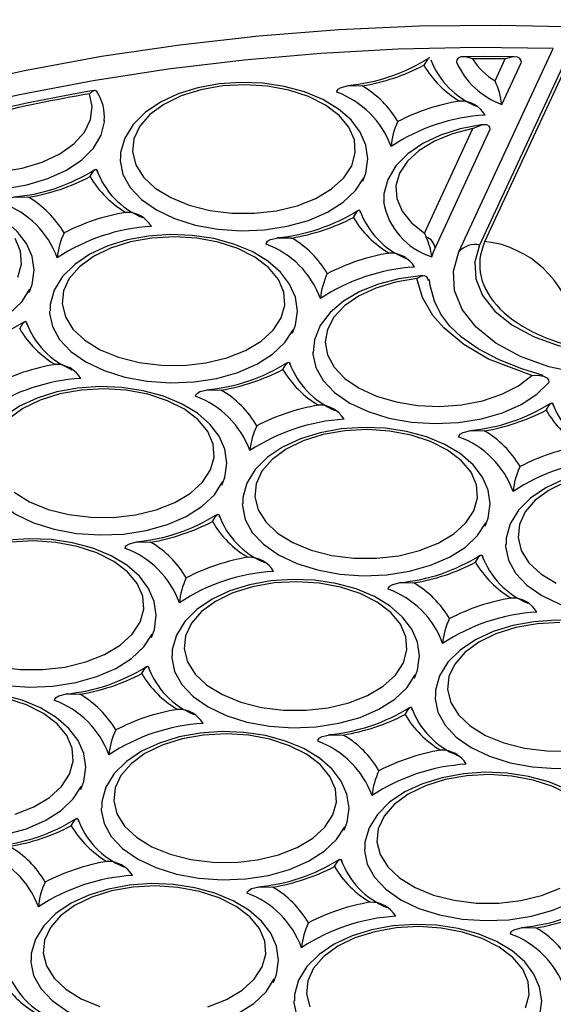
# Model space of a CAD drawing. Units: millimetres. Extents: x -109 to 9981, y -1187 to 1848.
# Drawn here: x 3742 to 3785, y 1615 to 1694 of the extents above; entities that cross this region are included whole.
import ezdxf

# ---------------------------------------------------------------- set-up
doc = ezdxf.new("R2010")
doc.units = ezdxf.units.MM

msp = doc.modelspace()

# ---------------------------------------------------------------- linework, layer by layer
at = {"color": 7, "linetype": 'Continuous', "lineweight": 25}
for p, q in [((3779.1222, 1676.1504), (3796.4106, 1713.3978)), ((3786.8628, 1693.464), (3778.6914, 1675.8591)), ((3777.0184, 1675.3013), (3784.6384, 1691.7184)), ((3779.9346, 1689.092), (3780.7593, 1690.869)), ((3780.4717, 1687.2023), (3782.0562, 1690.6161)), ((3774.2405, 1676.8245), (3778.1516, 1685.2508)), ((3775.0865, 1675.6001), (3779.5463, 1685.2087))]:
    msp.add_line(p, q, dxfattribs=at)
at = {"color": 7, "linetype": 'Continuous', "lineweight": 25, "flags": 128}
for points in [[(3676.1458, 1655.4834), (3679.0478, 1658.853), (3682.2796, 1662.121), (3685.8303, 1665.2768), (3689.6884, 1668.3099), (3693.8412, 1671.2105), (3698.275, 1673.969), (3702.9752, 1676.5763), (3707.9265, 1679.0238), (3713.1126, 1681.3036), (3718.5164, 1683.4081), (3724.1202, 1685.3304), (3729.9056, 1687.0643), (3735.8535, 1688.6039), (3741.9444, 1689.9443), (3748.1584, 1691.0811), (3754.475, 1692.0104), (3760.8734, 1692.7294), (3767.3327, 1693.2355), (3773.8316, 1693.5272), (3780.3488, 1693.6034), (3786.8628, 1693.464)], [(3784.6384, 1691.7184), (3778.373, 1691.7866), (3772.1108, 1691.6524), (3765.8715, 1691.3163), (3759.6744, 1690.7793), (3753.5391, 1690.043), (3747.4847, 1689.1097), (3741.5302, 1687.9825), (3735.6943, 1686.6647), (3729.9951, 1685.1606), (3724.4506, 1683.4748), (3719.0781, 1681.6127), (3713.8944, 1679.58), (3708.9157, 1677.3831), (3704.1577, 1675.029), (3699.6352, 1672.5248), (3695.3624, 1669.8786), (3691.3527, 1667.0986), (3687.6185, 1664.1934), (3684.1717, 1661.1723), (3681.0229, 1658.0446), (3678.1821, 1654.8201)], [(3774.6769, 1690.9499), (3774.568, 1690.9189), (3774.5177, 1690.8744), (3774.1969, 1690.3585), (3774.1951, 1690.3548)], [(3778.1119, 1690.8696), (3778.1066, 1690.8718), (3777.5827, 1691.0257), (3777.1671, 1691.0287), (3776.9482, 1690.9301), (3776.8482, 1690.8009), (3776.8107, 1690.6172)], [(3781.4879, 1691.042), (3778.9742, 1691.057), (3777.358, 1691.0441)], [(3782.0562, 1690.6161), (3782.0176, 1690.7973), (3781.916, 1690.925), (3781.689, 1691.0268), (3781.2557, 1691.0235), (3780.7645, 1690.8713), (3780.7593, 1690.869)], [(3769.2695, 1681.0118), (3769.5102, 1681.6559), (3769.669, 1682.7999), (3769.505, 1683.9173), (3769.045, 1684.9688), (3768.305, 1685.9438), (3767.2898, 1686.8285), (3766.0209, 1687.5931), (3764.5436, 1688.2062), (3762.9152, 1688.6463), (3761.1887, 1688.9031), (3759.417, 1688.9712), (3757.6531, 1688.8493), (3755.9499, 1688.54), (3754.3581, 1688.0493), (3752.9247, 1687.3853), (3751.6948, 1686.5572), (3750.7159, 1685.5786), (3750.0409, 1684.4822), (3749.7072, 1683.3292), (3749.7097, 1682.8087)], [(3768.3624, 1682.2494), (3768.6534, 1683.2871), (3768.5765, 1684.3374), (3768.135, 1685.3573), (3767.3468, 1686.305), (3766.2444, 1687.1417), (3764.8727, 1687.8332), (3763.288, 1688.3511), (3761.5552, 1688.6743), (3759.7451, 1688.7895), (3757.9319, 1688.692), (3756.1899, 1688.3857), (3754.5902, 1687.8833), (3753.1986, 1687.2053), (3752.0718, 1686.3795), (3751.256, 1685.4396), (3750.7847, 1684.4242), (3750.6771, 1683.3748), (3750.9377, 1682.3343), (3751.5557, 1681.3455), (3752.5058, 1680.4486), (3753.7493, 1679.6806), (3755.2351, 1679.0728), (3756.9024, 1678.6501), (3758.683, 1678.4298), (3760.504, 1678.4209), (3762.2907, 1678.6238), (3763.9702, 1679.0302), (3765.4736, 1679.6234), (3766.7393, 1680.3792), (3767.7156, 1681.2667), (3768.3624, 1682.2494)], [(3767.1485, 1688.1948), (3767.1748, 1688.3109), (3767.2672, 1688.4304), (3767.5018, 1688.5713), (3768.1088, 1688.7176), (3769.2018, 1688.6937), (3769.2082, 1688.6927)], [(3730.6708, 1684.2376), (3731.7511, 1683.3914), (3733.1044, 1682.6881), (3734.6752, 1682.1564), (3736.3993, 1681.8181), (3738.206, 1681.687), (3740.0214, 1681.7686), (3741.7712, 1682.0595), (3743.3838, 1682.5477), (3744.7931, 1683.2134), (3745.9415, 1684.0292), (3746.782, 1684.9617), (3747.2801, 1685.9728), (3747.4155, 1687.0211), (3747.1825, 1688.0636)], [(3747.1825, 1688.0636), (3747.1857, 1688.0668), (3747.4253, 1688.264), (3747.6476, 1688.3396), (3747.7752, 1688.2805), (3747.7972, 1688.2371)], [(3729.3173, 1683.6729), (3730.2674, 1682.7206), (3731.5129, 1681.8894), (3733.0087, 1681.2095), (3734.7006, 1680.7056), (3736.5272, 1680.396), (3738.4224, 1680.2918), (3740.3175, 1680.3968), (3742.1437, 1680.7072), (3743.835, 1681.2118), (3745.3299, 1681.8923), (3746.5743, 1682.724), (3747.5232, 1683.6768), (3748.1421, 1684.7162), (3748.4086, 1685.8044), (3748.415, 1685.9062)], [(3778.9672, 1685.5662), (3778.8107, 1685.5504), (3777.1135, 1685.2316), (3775.5289, 1684.7316), (3774.105, 1684.0587), (3772.8871, 1683.2223), (3771.9229, 1682.2366), (3771.2651, 1681.1354), (3770.9497, 1679.9815), (3770.9623, 1679.3385)], [(3779.5463, 1685.2087), (3779.5209, 1685.3532), (3779.4526, 1685.4587), (3779.2814, 1685.5554), (3778.9263, 1685.564), (3778.1564, 1685.2537), (3778.1516, 1685.2508)], [(3778.1516, 1685.2508), (3776.5111, 1684.8366), (3775.045, 1684.2432), (3773.8115, 1683.494), (3772.8593, 1682.6186), (3772.2261, 1681.6517), (3771.937, 1680.6316), (3772.0035, 1679.5987), (3772.4228, 1678.5938), (3773.1785, 1677.6567), (3774.2405, 1676.8245)], [(3749.6692, 1682.8013), (3749.6719, 1682.6402), (3749.8976, 1681.5504), (3750.4765, 1680.505), (3751.3876, 1679.5418), (3752.598, 1678.6955), (3754.064, 1677.9967), (3755.7326, 1677.4708), (3757.5434, 1677.1366), (3759.4311, 1677.0063), (3761.3274, 1677.0846), (3763.1637, 1677.3686), (3764.8738, 1677.8482), (3766.3957, 1678.5059), (3767.6745, 1679.318), (3768.664, 1680.2551), (3769.3284, 1681.2834)], [(3747.2508, 1681.3743), (3747.2525, 1681.3781), (3747.5454, 1681.8638), (3747.708, 1681.9741), (3747.7709, 1681.9324), (3747.7956, 1681.8519), (3747.8027, 1681.7468)], [(3742.3251, 1672.0313), (3742.5658, 1672.6754), (3742.7246, 1673.8194), (3742.5606, 1674.9368), (3742.1006, 1675.9883), (3741.3606, 1676.9633), (3740.3454, 1677.8481), (3739.0765, 1678.6126), (3737.5992, 1679.2257), (3735.9708, 1679.6658), (3734.2443, 1679.9226), (3732.4726, 1679.9907), (3730.7087, 1679.8688), (3729.0055, 1679.5595), (3727.4137, 1679.0688), (3725.9803, 1678.4048), (3724.7504, 1677.5767), (3723.7715, 1676.5982), (3723.0965, 1675.5018), (3722.7628, 1674.3487), (3722.7653, 1673.8282)], [(3740.2041, 1679.2143), (3740.2304, 1679.3304), (3740.3228, 1679.4499), (3740.5575, 1679.5908), (3741.1644, 1679.7371), (3742.2574, 1679.7132), (3742.2638, 1679.7122)], [(3768.5011, 1678.0873), (3768.5028, 1678.091), (3768.7957, 1678.5768), (3768.9584, 1678.687), (3769.0212, 1678.6453), (3769.046, 1678.5648), (3769.053, 1678.4598)], [(3763.5755, 1668.7442), (3763.8162, 1669.3883), (3763.975, 1670.5323), (3763.811, 1671.6497), (3763.351, 1672.7012), (3762.611, 1673.6762), (3761.5958, 1674.561), (3760.3269, 1675.3255), (3758.8495, 1675.9386), (3757.2212, 1676.3787), (3755.4947, 1676.6355), (3753.723, 1676.7036), (3751.959, 1676.5817), (3750.2559, 1676.2724), (3748.664, 1675.7817), (3747.2306, 1675.1177), (3746.0008, 1674.2896), (3745.0219, 1673.3111), (3744.3469, 1672.2147), (3744.0132, 1671.0616), (3744.0157, 1670.5411)], [(3774.2405, 1676.8245), (3774.2422, 1676.8206), (3774.3715, 1676.4992)], [(3741.418, 1673.2689), (3741.709, 1674.3066), (3741.6321, 1675.357), (3741.1906, 1676.3768)], [(3762.6684, 1669.9818), (3762.9594, 1671.0195), (3762.8825, 1672.0699), (3762.4409, 1673.0898), (3761.6528, 1674.0375), (3760.5503, 1674.8742), (3759.1787, 1675.5656), (3757.594, 1676.0836), (3755.8611, 1676.4067), (3754.0511, 1676.5219), (3752.2379, 1676.4244), (3750.4958, 1676.1182), (3748.8962, 1675.6158), (3747.5045, 1674.9378), (3746.3778, 1674.1119), (3745.562, 1673.172), (3745.0907, 1672.1566), (3744.9831, 1671.1072), (3745.2436, 1670.0667), (3745.8616, 1669.0779), (3746.8118, 1668.1811), (3748.0553, 1667.413), (3749.5411, 1666.8052), (3751.2084, 1666.3825), (3752.989, 1666.1622), (3754.8099, 1666.1533), (3756.5967, 1666.3562), (3758.2762, 1666.7626), (3759.7795, 1667.3559), (3761.0453, 1668.1117), (3762.0216, 1668.9991), (3762.6684, 1669.9818)], [(3761.4545, 1675.9272), (3761.4808, 1676.0434), (3761.5731, 1676.1629), (3761.8078, 1676.3038), (3762.4148, 1676.45), (3763.5078, 1676.4261), (3763.5142, 1676.4251)], [(3778.6914, 1675.8591), (3778.304, 1674.5029), (3778.3805, 1673.1277), (3778.9186, 1671.7952), (3779.905, 1670.5369), (3781.2894, 1669.4237), (3783.0271, 1668.4844), (3785.0386, 1667.7632), (3787.2749, 1667.2765)], [(3774.818, 1674.9167), (3774.9572, 1675.3012), (3775.0865, 1675.6001)], [(3786.8266, 1665.4941), (3784.2853, 1666.0462), (3781.9752, 1666.8736), (3779.9885, 1667.9471), (3778.4013, 1669.2241), (3777.2791, 1670.6561), (3776.6621, 1672.1861), (3776.576, 1673.7547), (3777.0184, 1675.3013)], [(3722.7248, 1673.8208), (3722.7275, 1673.6597), (3722.9532, 1672.5699), (3723.5321, 1671.5246), (3724.4432, 1670.5613), (3725.6536, 1669.715), (3727.1196, 1669.0163), (3728.7882, 1668.4903), (3730.5991, 1668.1561), (3732.4867, 1668.0258), (3734.383, 1668.1041), (3736.2193, 1668.3882), (3737.9294, 1668.8677), (3739.4513, 1669.5254), (3740.7301, 1670.3375), (3741.7196, 1671.2746), (3742.384, 1672.3029)], [(3774.5516, 1672.9826), (3774.5187, 1673.1724), (3774.4308, 1673.3002), (3774.247, 1673.3805), (3773.9347, 1673.3337), (3773.6197, 1673.1541), (3773.6158, 1673.1512)], [(3774.1362, 1673.3773), (3773.8856, 1673.3641), (3772.1543, 1673.1268), (3770.5137, 1672.7054), (3769.0136, 1672.1073), (3767.6997, 1671.3415), (3766.6173, 1670.4185), (3765.819, 1669.362), (3765.3513, 1668.2221), (3765.2423, 1667.2009)], [(3773.6158, 1673.1512), (3771.8957, 1672.8664), (3770.3073, 1672.3906), (3768.9133, 1671.7429), (3767.7688, 1670.9488), (3766.9191, 1670.0396), (3766.3978, 1669.0514), (3766.2255, 1668.0231), (3766.409, 1666.9955), (3766.941, 1666.0092), (3767.8006, 1665.1031), (3768.9536, 1664.3131), (3770.3547, 1663.6705), (3771.9483, 1663.2005), (3773.6714, 1662.9219), (3775.456, 1662.8455), (3777.2315, 1662.9745), (3778.9276, 1663.3038), (3780.4774, 1663.8202), (3781.8196, 1664.5035), (3782.9011, 1665.3265)], [(3782.9011, 1665.3265), (3779.409, 1666.663), (3777.4239, 1667.8317), (3775.8032, 1669.1747), (3774.9232, 1670.1871), (3774.0675, 1671.6396), (3773.6158, 1673.1512)], [(3783.8151, 1665.3285), (3782.0911, 1665.8618), (3780.2795, 1666.589), (3778.5805, 1667.4784), (3777.2152, 1668.4307), (3776.2754, 1669.3144), (3775.5635, 1670.2687), (3775.0474, 1671.3335), (3774.6951, 1672.6071), (3774.6376, 1673.079)], [(3743.9752, 1670.5337), (3743.9779, 1670.3726), (3744.2036, 1669.2829), (3744.7825, 1668.2375), (3745.6936, 1667.2742), (3746.904, 1666.4279), (3748.37, 1665.7292), (3750.0386, 1665.2032), (3751.8494, 1664.869), (3753.7371, 1664.7387), (3755.6334, 1664.817), (3757.4697, 1665.1011), (3759.1798, 1665.5806), (3760.7017, 1666.2383), (3761.9805, 1667.0504), (3762.97, 1667.9875), (3763.6343, 1669.0158)], [(3741.5567, 1669.1068), (3741.5585, 1669.1105), (3741.8513, 1669.5963), (3742.014, 1669.7065), (3742.0768, 1669.6648), (3742.1016, 1669.5843), (3742.1086, 1669.4793)], [(3765.2255, 1667.2036), (3765.229, 1667.0685), (3765.4621, 1665.9743), (3766.0513, 1664.9256), (3766.9751, 1663.9607), (3768.1998, 1663.1148), (3769.6807, 1662.4187), (3771.3638, 1661.8978), (3773.1877, 1661.5711), (3775.086, 1661.4506), (3776.9893, 1661.5405), (3778.8284, 1661.8377), (3780.536, 1662.3313), (3782.0499, 1663.0033), (3783.315, 1663.8292), (3784.285, 1664.7788)], [(3762.8071, 1665.8197), (3762.8088, 1665.8234), (3763.1017, 1666.3092), (3763.2643, 1666.4194), (3763.3272, 1666.3777), (3763.352, 1666.2972), (3763.359, 1666.1922)], [(3782.9011, 1665.3265), (3782.9072, 1665.3275), (3783.3939, 1665.3617), (3783.8544, 1665.2832), (3784.1163, 1665.137), (3784.2393, 1664.9794), (3784.285, 1664.7788)], [(3757.8814, 1656.4767), (3758.1222, 1657.1207), (3758.281, 1658.2648), (3758.117, 1659.3821), (3757.657, 1660.4336), (3756.917, 1661.4086), (3755.9018, 1662.2934), (3754.6329, 1663.0579), (3753.1555, 1663.671), (3751.5271, 1664.1112), (3749.8006, 1664.368), (3748.0289, 1664.4361), (3746.265, 1664.3142), (3744.5619, 1664.0049), (3742.97, 1663.5141), (3741.5366, 1662.8501), (3740.3067, 1662.0221), (3739.3279, 1661.0435), (3738.6529, 1659.9471), (3738.3192, 1658.7941), (3738.3216, 1658.2736)], [(3756.9744, 1657.7142), (3757.2653, 1658.752), (3757.1885, 1659.8023), (3756.7469, 1660.8222), (3755.9588, 1661.7699), (3754.8563, 1662.6066), (3753.4847, 1663.2981), (3751.9, 1663.816), (3750.1671, 1664.1392), (3748.3571, 1664.2543), (3746.5439, 1664.1568), (3744.8018, 1663.8506), (3743.2022, 1663.3482), (3741.8105, 1662.6702), (3740.6837, 1661.8443)], [(3755.7605, 1663.6596), (3755.7868, 1663.7758), (3755.8791, 1663.8953), (3756.1138, 1664.0362), (3756.7207, 1664.1824), (3757.8138, 1664.1585), (3757.8202, 1664.1576)], [(3784.0575, 1662.5326), (3784.0592, 1662.5363), (3784.3521, 1663.0221), (3784.5147, 1663.1323), (3784.5776, 1663.0906), (3784.6023, 1663.0102), (3784.6094, 1662.9051)], [(3779.1318, 1653.1896), (3779.3726, 1653.8336), (3779.5314, 1654.9777), (3779.3673, 1656.0951), (3778.9074, 1657.1466), (3778.1673, 1658.1215), (3777.1521, 1659.0063), (3775.8832, 1659.7709), (3774.4059, 1660.3839), (3772.7775, 1660.8241), (3771.051, 1661.0809), (3769.2793, 1661.149), (3767.5154, 1661.0271), (3765.8123, 1660.7178), (3764.2204, 1660.2271), (3762.787, 1659.563), (3761.5571, 1658.735), (3760.5782, 1657.7564), (3759.9032, 1656.66), (3759.5696, 1655.507), (3759.572, 1654.9865)], [(3778.2248, 1654.4271), (3778.5157, 1655.4649), (3778.4388, 1656.5152), (3777.9973, 1657.5351), (3777.2092, 1658.4828), (3776.1067, 1659.3195), (3774.735, 1660.011), (3773.1503, 1660.5289), (3771.4175, 1660.8521), (3769.6074, 1660.9672), (3767.7942, 1660.8697), (3766.0522, 1660.5635), (3764.4526, 1660.0611), (3763.0609, 1659.3831), (3761.9341, 1658.5573), (3761.1184, 1657.6174), (3760.647, 1656.6019), (3760.5394, 1655.5525), (3760.8, 1654.5121), (3761.418, 1653.5232), (3762.3682, 1652.6264), (3763.6116, 1651.8584), (3765.0974, 1651.2506), (3766.7647, 1650.8278), (3768.5453, 1650.6075), (3770.3663, 1650.5987), (3772.1531, 1650.8016), (3773.8325, 1651.208), (3775.3359, 1651.8012), (3776.6016, 1652.557), (3777.5779, 1653.4444), (3778.2248, 1654.4271)], [(3777.0108, 1660.3725), (3777.0371, 1660.4887), (3777.1295, 1660.6082), (3777.3642, 1660.7491), (3777.9711, 1660.8953), (3779.0641, 1660.8715), (3779.0706, 1660.8705)], [(3738.2811, 1658.2661), (3738.2839, 1658.105), (3738.5096, 1657.0153), (3739.0885, 1655.9699), (3739.9996, 1655.0066), (3741.21, 1654.1603), (3742.676, 1653.4616), (3744.3446, 1652.9356), (3746.1554, 1652.6014), (3748.0431, 1652.4711), (3749.9394, 1652.5494), (3751.7757, 1652.8335), (3753.4857, 1653.313), (3755.0077, 1653.9707), (3756.2865, 1654.7828), (3757.2759, 1655.72), (3757.9403, 1656.7483)], [(3741.1178, 1655.9135), (3742.3612, 1655.1455), (3743.847, 1654.5376), (3745.5144, 1654.1149), (3747.295, 1653.8946), (3749.1159, 1653.8857), (3750.9027, 1654.0887), (3752.5822, 1654.4951), (3754.0855, 1655.0883), (3755.3513, 1655.8441), (3756.3275, 1656.7315), (3756.9744, 1657.7142)], [(3800.3822, 1649.9025), (3800.6229, 1650.5465), (3800.7817, 1651.6906), (3800.6177, 1652.808), (3800.1577, 1653.8595), (3799.4177, 1654.8344), (3798.4025, 1655.7192), (3797.1336, 1656.4838), (3795.6563, 1657.0968), (3794.0279, 1657.537), (3792.3014, 1657.7938), (3790.5297, 1657.8619), (3788.7658, 1657.74), (3787.0626, 1657.4307), (3785.4708, 1656.94), (3784.0374, 1656.2759), (3782.8075, 1655.4479), (3781.8286, 1654.4693), (3781.1536, 1653.3729), (3780.8199, 1652.2199), (3780.8224, 1651.6994)], [(3785.7029, 1656.774), (3784.3113, 1656.096), (3783.1845, 1655.2702), (3782.3687, 1654.3303), (3781.8974, 1653.3149), (3781.7898, 1652.2654), (3782.0504, 1651.225), (3782.6684, 1650.2361), (3783.6185, 1649.3393), (3784.862, 1648.5713)], [(3759.5315, 1654.979), (3759.5343, 1654.8179), (3759.76, 1653.7282), (3760.3388, 1652.6828), (3761.2499, 1651.7196), (3762.4604, 1650.8733), (3763.9263, 1650.1745), (3765.5949, 1649.6485), (3767.4058, 1649.3144), (3769.2934, 1649.1841), (3771.1897, 1649.2624), (3773.0261, 1649.5464), (3774.7361, 1650.026), (3776.258, 1650.6837), (3777.5368, 1651.4957), (3778.5263, 1652.4329), (3779.1907, 1653.4612)], [(3757.1131, 1653.5521), (3757.1148, 1653.5558), (3757.4077, 1654.0416), (3757.5703, 1654.1519), (3757.6332, 1654.1101), (3757.6579, 1654.0297), (3757.665, 1653.9246)], [(3752.1874, 1644.2091), (3752.4282, 1644.8531), (3752.587, 1645.9972), (3752.423, 1647.1146), (3751.963, 1648.1661), (3751.2229, 1649.141), (3750.2077, 1650.0258), (3748.9388, 1650.7904), (3747.4615, 1651.4034), (3745.8331, 1651.8436), (3744.1066, 1652.1004), (3742.3349, 1652.1685), (3740.571, 1652.0466), (3738.8679, 1651.7373), (3737.276, 1651.2466), (3735.8426, 1650.5825), (3734.6127, 1649.7545), (3733.6339, 1648.7759), (3732.9589, 1647.6795), (3732.6252, 1646.5265), (3732.6276, 1646.006)], [(3751.2804, 1645.4466), (3751.5713, 1646.4844), (3751.4944, 1647.5347), (3751.0529, 1648.5546), (3750.2648, 1649.5023), (3749.1623, 1650.339), (3747.7906, 1651.0305), (3746.206, 1651.5484), (3744.4731, 1651.8716), (3742.663, 1651.9868), (3740.8499, 1651.8892)], [(3750.0665, 1651.392), (3750.0927, 1651.5082), (3750.1851, 1651.6277), (3750.4198, 1651.7686), (3751.0267, 1651.9148), (3752.1197, 1651.891), (3752.1262, 1651.89)], [(3780.7819, 1651.692), (3780.7846, 1651.5308), (3781.0103, 1650.4411), (3781.5892, 1649.3957), (3782.5003, 1648.4325), (3783.7107, 1647.5862), (3785.1767, 1646.8874), (3786.8453, 1646.3614), (3788.6561, 1646.0273), (3790.5438, 1645.897), (3792.4401, 1645.9753), (3794.2764, 1646.2593), (3795.9865, 1646.7389), (3797.5084, 1647.3966), (3798.7872, 1648.2087), (3799.7767, 1649.1458), (3800.441, 1650.1741)], [(3778.3635, 1650.265), (3778.3652, 1650.2687), (3778.6581, 1650.7545), (3778.8207, 1650.8648), (3778.8836, 1650.823), (3778.9083, 1650.7426), (3778.9154, 1650.6375)], [(3773.4378, 1640.922), (3773.6785, 1641.5661), (3773.8373, 1642.7101), (3773.6733, 1643.8275), (3773.2133, 1644.879), (3772.4733, 1645.854), (3771.4581, 1646.7387), (3770.1892, 1647.5033), (3768.7119, 1648.1164), (3767.0835, 1648.5565), (3765.357, 1648.8133), (3763.5853, 1648.8814), (3761.8214, 1648.7595), (3760.1182, 1648.4502), (3758.5264, 1647.9595), (3757.093, 1647.2955), (3755.8631, 1646.4674), (3754.8842, 1645.4888), (3754.2092, 1644.3924), (3753.8755, 1643.2394), (3753.878, 1642.7189)], [(3772.5307, 1642.1596), (3772.8217, 1643.1973), (3772.7448, 1644.2476), (3772.3033, 1645.2675), (3771.5151, 1646.2152), (3770.4127, 1647.0519), (3769.041, 1647.7434), (3767.4563, 1648.2613), (3765.7235, 1648.5845), (3763.9134, 1648.6997), (3762.1002, 1648.6022), (3760.3582, 1648.2959), (3758.7586, 1647.7935), (3757.3669, 1647.1155), (3756.2401, 1646.2897), (3755.4243, 1645.3498), (3754.953, 1644.3344), (3754.8454, 1643.2849), (3755.106, 1642.2445), (3755.724, 1641.2556), (3756.6742, 1640.3588), (3757.9176, 1639.5908), (3759.4034, 1638.983), (3761.0707, 1638.5603), (3762.8513, 1638.34), (3764.6723, 1638.3311), (3766.4591, 1638.534), (3768.1385, 1638.9404), (3769.6419, 1639.5336), (3770.9076, 1640.2894), (3771.8839, 1641.1768), (3772.5307, 1642.1596)], [(3771.3168, 1648.105), (3771.3431, 1648.2211), (3771.4355, 1648.3406), (3771.6701, 1648.4815), (3772.2771, 1648.6278), (3773.3701, 1648.6039), (3773.3765, 1648.6029)], [(3732.5871, 1645.9986), (3732.5899, 1645.8374), (3732.8156, 1644.7477), (3733.3944, 1643.7023), (3734.3055, 1642.7391), (3735.516, 1641.8928), (3736.982, 1641.194), (3738.6505, 1640.668), (3740.4614, 1640.3339), (3742.3491, 1640.2036), (3744.2453, 1640.2819), (3746.0817, 1640.5659), (3747.7917, 1641.0455), (3749.3136, 1641.7032), (3750.5924, 1642.5153), (3751.5819, 1643.4524), (3752.2463, 1644.4807)], [(3794.6882, 1637.6349), (3794.9289, 1638.279), (3795.0877, 1639.423), (3794.9237, 1640.5404), (3794.4637, 1641.5919), (3793.7237, 1642.5669), (3792.7085, 1643.4516), (3791.4396, 1644.2162), (3789.9622, 1644.8293), (3788.3338, 1645.2694), (3786.6074, 1645.5262), (3784.8357, 1645.5943), (3783.0717, 1645.4724), (3781.3686, 1645.1631), (3779.7767, 1644.6724), (3778.3433, 1644.0084), (3777.1135, 1643.1803), (3776.1346, 1642.2017), (3775.4596, 1641.1053), (3775.1259, 1639.9523), (3775.1284, 1639.4318)], [(3739.8203, 1641.8474), (3741.6009, 1641.627), (3743.4219, 1641.6182), (3745.2087, 1641.8211), (3746.8881, 1642.2275), (3748.3915, 1642.8207), (3749.6572, 1643.5765), (3750.6335, 1644.4639), (3751.2804, 1645.4466)], [(3785.1638, 1645.4126), (3783.3506, 1645.3151), (3781.6085, 1645.0088), (3780.0089, 1644.5064), (3778.6172, 1643.8284), (3777.4904, 1643.0026), (3776.6747, 1642.0627), (3776.2034, 1641.0473), (3776.0958, 1639.9979), (3776.3563, 1638.9574), (3776.9743, 1637.9685), (3777.9245, 1637.0717), (3779.168, 1636.3037), (3780.6538, 1635.6959), (3782.3211, 1635.2732), (3784.1017, 1635.0529), (3785.9226, 1635.044)], [(3753.8375, 1642.7115), (3753.8402, 1642.5503), (3754.0659, 1641.4606), (3754.6448, 1640.4152), (3755.5559, 1639.452), (3756.7663, 1638.6057), (3758.2323, 1637.9069), (3759.9009, 1637.381), (3761.7118, 1637.0468), (3763.5994, 1636.9165), (3765.4957, 1636.9948), (3767.332, 1637.2788), (3769.0421, 1637.7584), (3770.564, 1638.4161), (3771.8428, 1639.2282), (3772.8323, 1640.1653), (3773.4967, 1641.1936)], [(3751.4191, 1641.2845), (3751.4208, 1641.2882), (3751.7137, 1641.774), (3751.8763, 1641.8843), (3751.9392, 1641.8426), (3751.9639, 1641.7621), (3751.971, 1641.657)], [(3746.4934, 1631.9415), (3746.7342, 1632.5856), (3746.893, 1633.7296), (3746.7289, 1634.847), (3746.269, 1635.8985), (3745.5289, 1636.8735), (3744.5137, 1637.7582), (3743.2448, 1638.5228), (3741.7675, 1639.1359), (3740.1391, 1639.576), (3738.4126, 1639.8328), (3736.6409, 1639.9009), (3734.877, 1639.779), (3733.1738, 1639.4697), (3731.582, 1638.979), (3730.1486, 1638.315), (3728.9187, 1637.4869), (3727.9398, 1636.5083), (3727.2648, 1635.4119), (3726.9312, 1634.2589), (3726.9336, 1633.7384)], [(3745.5863, 1633.1791), (3745.8773, 1634.2168), (3745.8004, 1635.2671), (3745.3589, 1636.287), (3744.5707, 1637.2347), (3743.4683, 1638.0714), (3742.0966, 1638.7629), (3740.5119, 1639.2808)], [(3744.3724, 1639.1245), (3744.3987, 1639.2406), (3744.4911, 1639.3601), (3744.7258, 1639.501), (3745.3327, 1639.6473), (3746.4257, 1639.6234), (3746.4322, 1639.6224)], [(3775.0879, 1639.4244), (3775.0906, 1639.2633), (3775.3163, 1638.1735), (3775.8952, 1637.1281), (3776.8063, 1636.1649), (3778.0167, 1635.3186), (3779.4827, 1634.6198), (3781.1513, 1634.0939), (3782.9621, 1633.7597), (3784.8498, 1633.6294), (3786.7461, 1633.7077), (3788.5824, 1633.9917), (3790.2924, 1634.4713), (3791.8144, 1635.129), (3793.0932, 1635.9411), (3794.0827, 1636.8782), (3794.747, 1637.9065)], [(3772.6694, 1637.9974), (3772.6712, 1638.0011), (3772.964, 1638.4869), (3773.1267, 1638.5972), (3773.1895, 1638.5555), (3773.2143, 1638.475), (3773.2213, 1638.3699)], [(3767.7438, 1628.6544), (3767.9845, 1629.2985), (3768.1433, 1630.4425), (3767.9793, 1631.5599), (3767.5193, 1632.6114), (3766.7793, 1633.5864), (3765.7641, 1634.4712), (3764.4952, 1635.2357), (3763.0179, 1635.8488), (3761.3895, 1636.2889), (3759.663, 1636.5457), (3757.8913, 1636.6138), (3756.1274, 1636.4919), (3754.4242, 1636.1826), (3752.8324, 1635.6919), (3751.399, 1635.0279), (3750.1691, 1634.1998), (3749.1902, 1633.2213), (3748.5152, 1632.1249), (3748.1815, 1630.9718), (3748.184, 1630.4513)], [(3766.8367, 1629.892), (3767.1277, 1630.9297), (3767.0508, 1631.98), (3766.6092, 1632.9999), (3765.8211, 1633.9476), (3764.7187, 1634.7844), (3763.347, 1635.4758), (3761.7623, 1635.9937), (3760.0295, 1636.3169), (3758.2194, 1636.4321), (3756.4062, 1636.3346), (3754.6642, 1636.0284), (3753.0645, 1635.526), (3751.6728, 1634.848), (3750.5461, 1634.0221), (3749.7303, 1633.0822), (3749.259, 1632.0668), (3749.1514, 1631.0174), (3749.4119, 1629.9769), (3750.03, 1628.9881), (3750.9801, 1628.0913), (3752.2236, 1627.3232), (3753.7094, 1626.7154), (3755.3767, 1626.2927), (3757.1573, 1626.0724), (3758.9783, 1626.0635), (3760.765, 1626.2664), (3762.4445, 1626.6728), (3763.9479, 1627.2661), (3765.2136, 1628.0219), (3766.1899, 1628.9093), (3766.8367, 1629.892)], [(3765.6228, 1635.8374), (3765.6491, 1635.9535), (3765.7415, 1636.073), (3765.9761, 1636.2139), (3766.5831, 1636.3602), (3767.6761, 1636.3363), (3767.6825, 1636.3353)], [(3726.8931, 1633.731), (3726.8958, 1633.5699), (3727.1215, 1632.4801), (3727.7004, 1631.4347), (3728.6115, 1630.4715), (3729.8219, 1629.6252), (3731.2879, 1628.9264), (3732.9565, 1628.4005), (3734.7674, 1628.0663), (3736.655, 1627.936), (3738.5513, 1628.0143), (3740.3877, 1628.2983), (3742.0977, 1628.7779), (3743.6196, 1629.4356), (3744.8984, 1630.2477), (3745.8879, 1631.1848), (3746.5523, 1632.2131)], [(3741.1941, 1629.9599), (3742.6975, 1630.5531), (3743.9632, 1631.3089), (3744.9395, 1632.1964), (3745.5863, 1633.1791)], [(3788.9941, 1625.3673), (3789.2349, 1626.0114), (3789.3937, 1627.1554), (3789.2297, 1628.2728), (3788.7697, 1629.3243), (3788.0297, 1630.2993), (3787.0144, 1631.1841), (3785.7456, 1631.9486), (3784.2682, 1632.5617), (3782.6398, 1633.0018), (3780.9133, 1633.2586), (3779.1416, 1633.3267), (3777.3777, 1633.2048), (3775.6746, 1632.8955), (3774.0827, 1632.4048), (3772.6493, 1631.7408), (3771.4194, 1630.9127), (3770.4406, 1629.9342), (3769.7656, 1628.8378), (3769.4319, 1627.6847), (3769.4343, 1627.1642)], [(3785.969, 1631.4973), (3784.5974, 1632.1887), (3783.0127, 1632.7067), (3781.2798, 1633.0298), (3779.4698, 1633.145), (3777.6566, 1633.0475), (3775.9145, 1632.7413), (3774.3149, 1632.2389), (3772.9232, 1631.5609), (3771.7964, 1630.735), (3770.9807, 1629.7951), (3770.5094, 1628.7797), (3770.4018, 1627.7303), (3770.6623, 1626.6898), (3771.2803, 1625.701), (3772.2305, 1624.8042), (3773.4739, 1624.0361), (3774.9597, 1623.4283), (3776.6271, 1623.0056), (3778.4077, 1622.7853), (3780.2286, 1622.7764), (3782.0154, 1622.9793), (3783.6949, 1623.3857), (3785.1982, 1623.979)], [(3748.1435, 1630.4439), (3748.1462, 1630.2828), (3748.3719, 1629.193), (3748.9508, 1628.1477), (3749.8619, 1627.1844), (3751.0723, 1626.3381), (3752.5383, 1625.6393), (3754.2069, 1625.1134), (3756.0177, 1624.7792), (3757.9054, 1624.6489), (3759.8017, 1624.7272), (3761.638, 1625.0113), (3763.3481, 1625.4908), (3764.87, 1626.1485), (3766.1488, 1626.9606), (3767.1383, 1627.8977), (3767.8026, 1628.926)], [(3745.725, 1629.017), (3745.7268, 1629.0207), (3746.0196, 1629.5064), (3746.1823, 1629.6167), (3746.2452, 1629.575), (3746.2699, 1629.4945), (3746.2769, 1629.3895)], [(3769.3938, 1627.1568), (3769.3966, 1626.9957), (3769.6223, 1625.9059), (3770.2011, 1624.8606), (3771.1123, 1623.8973), (3772.3227, 1623.051), (3773.7887, 1622.3523), (3775.4573, 1621.8263), (3777.2681, 1621.4921), (3779.1558, 1621.3618), (3781.0521, 1621.4401), (3782.8884, 1621.7242), (3784.5984, 1622.2037), (3786.1204, 1622.8614), (3787.3992, 1623.6735), (3788.3886, 1624.6106), (3789.053, 1625.6389)], [(3766.9754, 1625.7299), (3766.9771, 1625.7336), (3767.27, 1626.2194), (3767.4326, 1626.3296), (3767.4955, 1626.2879), (3767.5203, 1626.2074), (3767.5273, 1626.1024)], [(3762.0498, 1616.3868), (3762.2905, 1617.0309), (3762.4493, 1618.1749), (3762.2853, 1619.2923), (3761.8253, 1620.3438), (3761.0853, 1621.3188), (3760.0701, 1622.2036), (3758.8012, 1622.9681), (3757.3238, 1623.5812), (3755.6954, 1624.0213), (3753.9689, 1624.2781), (3752.1972, 1624.3462), (3750.4333, 1624.2243), (3748.7302, 1623.915), (3747.1383, 1623.4243), (3745.7049, 1622.7603), (3744.475, 1621.9322), (3743.4962, 1620.9537), (3742.8212, 1619.8573), (3742.4875, 1618.7043), (3742.4899, 1618.1837)], [(3761.1427, 1617.6244), (3761.4336, 1618.6622), (3761.3568, 1619.7125), (3760.9152, 1620.7324), (3760.1271, 1621.6801), (3759.0246, 1622.5168), (3757.653, 1623.2082), (3756.0683, 1623.7262), (3754.3354, 1624.0493), (3752.5254, 1624.1645), (3750.7122, 1624.067), (3748.9701, 1623.7608), (3747.3705, 1623.2584), (3745.9788, 1622.5804), (3744.852, 1621.7545), (3744.0363, 1620.8147), (3743.565, 1619.7992), (3743.4574, 1618.7498), (3743.7179, 1617.7093), (3744.3359, 1616.7205), (3745.2861, 1615.8237), (3746.5296, 1615.0556), (3748.0153, 1614.4478)], [(3759.9288, 1623.5698), (3759.9551, 1623.686), (3760.0474, 1623.8055), (3760.2821, 1623.9464), (3760.889, 1624.0926), (3761.9821, 1624.0687), (3761.9885, 1624.0677)], [(3783.3001, 1613.0998), (3783.5409, 1613.7438), (3783.6997, 1614.8878), (3783.5357, 1616.0052), (3783.0757, 1617.0567), (3782.3356, 1618.0317), (3781.3204, 1618.9165), (3780.0515, 1619.681), (3778.5742, 1620.2941), (3776.9458, 1620.7343), (3775.2193, 1620.9911), (3773.4476, 1621.0592), (3771.6837, 1620.9373), (3769.9806, 1620.6279), (3768.3887, 1620.1372), (3766.9553, 1619.4732), (3765.7254, 1618.6451), (3764.7466, 1617.6666), (3764.0716, 1616.5702), (3763.7379, 1615.4172), (3763.7403, 1614.8967)], [(3782.3931, 1614.3373), (3782.684, 1615.3751), (3782.6071, 1616.4254), (3782.1656, 1617.4453), (3781.3775, 1618.393), (3780.275, 1619.2297), (3778.9033, 1619.9212), (3777.3187, 1620.4391), (3775.5858, 1620.7622), (3773.7757, 1620.8774), (3771.9626, 1620.7799), (3770.2205, 1620.4737), (3768.6209, 1619.9713), (3767.2292, 1619.2933), (3766.1024, 1618.4674), (3765.2867, 1617.5276), (3764.8153, 1616.5121), (3764.7078, 1615.4627), (3764.9683, 1614.4223)], [(3781.1792, 1620.2827), (3781.2054, 1620.3989), (3781.2978, 1620.5184), (3781.5325, 1620.6593), (3782.1394, 1620.8055), (3783.2324, 1620.7816), (3783.2389, 1620.7807)], [(3742.4494, 1618.1763), (3742.4522, 1618.0152), (3742.6779, 1616.9255), (3743.2568, 1615.8801), (3744.1679, 1614.9168), (3745.3783, 1614.0705), (3746.8443, 1613.3718), (3748.5129, 1612.8458), (3750.3237, 1612.5116), (3752.2114, 1612.3813), (3754.1077, 1612.4596), (3755.944, 1612.7437), (3757.654, 1613.2232), (3759.176, 1613.8809), (3760.4548, 1614.693), (3761.4442, 1615.6301), (3762.1086, 1616.6584)], [(3756.7505, 1614.4052), (3758.2538, 1614.9985), (3759.5196, 1615.7543), (3760.4958, 1616.6417), (3761.1427, 1617.6244)], [(3763.6998, 1614.8892), (3763.7026, 1614.7281), (3763.9283, 1613.6384), (3764.5071, 1612.593), (3765.4182, 1611.6297), (3766.6287, 1610.7834), (3768.0947, 1610.0847), (3769.7632, 1609.5587), (3771.5741, 1609.2245), (3773.4618, 1609.0942), (3775.358, 1609.1725), (3777.1944, 1609.4566), (3778.9044, 1609.9361), (3780.4263, 1610.5938), (3781.7051, 1611.4059), (3782.6946, 1612.3431), (3783.359, 1613.3714)]]:
    msp.add_lwpolyline(points, dxfattribs=at)
at = {"color": 7, "linetype": 'Continuous', "lineweight": 25}
for centre, radius, start, end in [((3766.6876, 1703.502), 14.8394, 275.248135, 302.108899), ((3779.3938, 1502.0654), 188.8086, 89.585594, 90.389004), ((3782.8452, 1693.8999), 5.6203, 212.626919, 238.809057), ((3766.3972, 1705.4388), 16.9804, 279.528778, 297.337394), ((3781.0847, 1694.3659), 7.9721, 210.208022, 239.798186), ((3780.9519, 1693.199), 6.6482, 201.154493, 247.587698), ((3782.7044, 1693.2657), 6.4615, 204.198371, 249.784976), ((3765.1979, 1681.8027), 7.9721, 30.208022, 59.798186), ((3774.4922, 1686.5239), 6.0179, 6.472324, 25.261399), ((3774.7496, 1530.9109), 159.7457, 99.790443, 106.329213), ((3775.6772, 1527.5492), 163.024, 100.066312, 106.025899), ((3744.6241, 1686.192), 3.7727, 355.179785, 32.812865), ((3764.6058, 1681.2648), 7.3817, 20.154891, 69.851318), ((3779.8853, 1670.7298), 16.9804, 99.528778, 117.337394), ((3777.147, 1685.1716), 2.3055, 30.473577, 91.806517), ((3780.0462, 1670.9388), 15.4289, 93.389152, 123.477021), ((3777.1274, 1683.3482), 5.6108, 153.931499, 175.296782), ((3739.786, 1694.3801), 14.6976, 275.154542, 302.201359), ((3739.4529, 1696.4583), 16.9804, 279.528778, 297.337394), ((3754.1403, 1685.3855), 7.9721, 210.208022, 239.798186), ((3753.9616, 1684.1543), 6.5714, 199.698118, 247.7437), ((3737.6614, 1672.2843), 7.3817, 20.154891, 69.851318), ((3738.2535, 1672.8222), 7.9721, 30.208022, 59.798186), ((3776.5036, 1680.3236), 5.6635, 189.750715, 252.685263), ((3752.9409, 1661.7493), 16.9804, 99.528778, 117.337394), ((3750.2026, 1676.1911), 2.3055, 30.473577, 91.806517), ((3761.0364, 1691.093), 14.6976, 275.154542, 302.201359), ((3775.212, 1680.8672), 6.5714, 199.698118, 247.7437), ((3753.1018, 1661.9584), 15.4289, 93.389152, 123.477021), ((3760.7032, 1693.1712), 16.9804, 279.528778, 297.337394), ((3775.3907, 1682.0984), 7.9721, 210.208022, 239.798186), ((3750.1831, 1674.3677), 5.6108, 153.931499, 175.296782), ((3758.9118, 1668.9972), 7.3817, 20.154891, 69.851318), ((3759.5038, 1669.5351), 7.9721, 30.208022, 59.798186), ((3769.7876, 1674.3518), 5.062, 6.406748, 25.101304), ((3774.0534, 1675.5124), 1.0369, 4.855217, 72.130094), ((3778.3284, 1674.1597), 1.7376, 77.942595, 138.931758), ((3778.1618, 1667.8807), 8.3253, 10.821566, 83.375812), ((3774.1913, 1658.4623), 16.9804, 99.528778, 117.337394), ((3771.453, 1672.904), 2.3055, 30.473577, 91.806517), ((3774.3522, 1658.6713), 15.4289, 93.389152, 123.477021), ((3771.4334, 1671.0806), 5.6108, 153.931499, 175.296782), ((3734.092, 1682.1126), 14.6976, 275.154542, 302.201359), ((3748.2676, 1671.8867), 6.5714, 199.698118, 247.7437), ((3748.4463, 1673.1179), 7.9721, 210.208022, 239.798186), ((3755.3424, 1678.8255), 14.6976, 275.154542, 302.201359), ((3769.5179, 1668.5996), 6.5714, 199.698118, 247.7437), ((3747.2469, 1649.4818), 16.9804, 99.528778, 117.337394), ((3744.5086, 1663.9235), 2.3055, 30.473577, 91.806517), ((3755.0092, 1680.9037), 16.9804, 279.528778, 297.337394), ((3769.6967, 1669.8308), 7.9721, 210.208022, 239.798186), ((3747.4078, 1649.6908), 15.4289, 93.389152, 123.477021), ((3753.8098, 1657.2676), 7.9721, 30.208022, 59.798186), ((3753.2178, 1656.7296), 7.3817, 20.154891, 69.851318), ((3776.5927, 1675.5384), 14.6976, 275.154542, 302.201359), ((3790.7683, 1665.3125), 6.5714, 199.698118, 247.7437), ((3768.4973, 1646.1947), 16.9804, 99.528778, 117.337394), ((3765.759, 1660.6364), 2.3055, 30.473577, 91.806517), ((3776.2596, 1677.6166), 16.9804, 279.528778, 297.337394), ((3790.947, 1666.5437), 7.9721, 210.208022, 239.798186), ((3768.6581, 1646.4037), 15.4289, 93.389152, 123.477021), ((3765.7394, 1658.813), 5.6108, 153.931499, 175.296782), ((3775.0602, 1653.9805), 7.9721, 30.208022, 59.798186), ((3774.4682, 1653.4426), 7.3817, 20.154891, 69.851318), ((3789.7477, 1642.9076), 16.9804, 99.528778, 117.337394), ((3789.9085, 1643.1166), 15.4289, 93.389152, 123.477021), ((3786.9898, 1655.5259), 5.6108, 153.931499, 175.296782), ((3749.6483, 1666.5579), 14.6976, 275.154542, 302.201359), ((3749.3152, 1668.6361), 16.9804, 279.528778, 297.337394), ((3764.0026, 1657.5632), 7.9721, 210.208022, 239.798186), ((3763.8239, 1656.332), 6.5714, 199.698118, 247.7437), ((3747.5238, 1644.4621), 7.3817, 20.154891, 69.851318), ((3748.1158, 1645), 7.9721, 30.208022, 59.798186), ((3762.8033, 1633.9271), 16.9804, 99.528778, 117.337394), ((3760.065, 1648.3689), 2.3055, 30.473577, 91.806517), ((3770.8987, 1663.2708), 14.6976, 275.154542, 302.201359), ((3785.0743, 1653.0449), 6.5714, 199.698118, 247.7437), ((3770.5656, 1665.349), 16.9804, 279.528778, 297.337394), ((3785.253, 1654.2761), 7.9721, 210.208022, 239.798186), ((3762.9641, 1634.1361), 15.4289, 93.389152, 123.477021), ((3760.0454, 1646.5455), 5.6108, 153.931499, 175.296782), ((3768.7741, 1641.175), 7.3817, 20.154891, 69.851318), ((3769.3662, 1641.7129), 7.9721, 30.208022, 59.798186), ((3784.0536, 1630.64), 16.9804, 99.528778, 117.337394), ((3781.3153, 1645.0818), 2.3055, 30.473577, 91.806517), ((3784.2145, 1630.849), 15.4289, 93.389152, 123.477021), ((3781.2958, 1643.2584), 5.6108, 153.931499, 175.296782), ((3743.9543, 1654.2903), 14.6976, 275.154542, 302.201359), ((3758.1299, 1644.0644), 6.5714, 199.698118, 247.7437), ((3743.6212, 1656.3685), 16.9804, 279.528778, 297.337394), ((3758.3086, 1645.2956), 7.9721, 210.208022, 239.798186), ((3742.4218, 1632.7324), 7.9721, 30.208022, 59.798186), ((3741.8298, 1632.1945), 7.3817, 20.154891, 69.851318), ((3765.2047, 1651.0032), 14.6976, 275.154542, 302.201359), ((3779.3803, 1640.7774), 6.5714, 199.698118, 247.7437), ((3757.1092, 1621.6595), 16.9804, 99.528778, 117.337394), ((3754.3709, 1636.1013), 2.3055, 30.473577, 91.806517), ((3764.8715, 1653.0814), 16.9804, 279.528778, 297.337394), ((3779.559, 1642.0086), 7.9721, 210.208022, 239.798186), ((3757.2701, 1621.8685), 15.4289, 93.389152, 123.477021), ((3754.3514, 1634.2779), 5.6108, 153.931499, 175.296782), ((3763.6722, 1629.4453), 7.9721, 30.208022, 59.798186), ((3763.0801, 1628.9074), 7.3817, 20.154891, 69.851318), ((3778.3596, 1618.3724), 16.9804, 99.528778, 117.337394), ((3775.6213, 1632.8142), 2.3055, 30.473577, 91.806517), ((3778.5205, 1618.5815), 15.4289, 93.389152, 123.477021), ((3775.6017, 1630.9908), 5.6108, 153.931499, 175.296782), ((3738.2603, 1642.0227), 14.6976, 275.154542, 302.201359), ((3737.9272, 1644.1009), 16.9804, 279.528778, 297.337394), ((3752.6146, 1633.0281), 7.9721, 210.208022, 239.798186), ((3752.4359, 1631.7969), 6.5714, 199.698118, 247.7437), ((3736.7278, 1620.4648), 7.9721, 30.208022, 59.798186), ((3736.1357, 1619.9269), 7.3817, 20.154891, 69.851318), ((3751.4152, 1609.392), 16.9804, 99.528778, 117.337394), ((3748.6769, 1623.8337), 2.3055, 30.473577, 91.806517), ((3759.5107, 1638.7357), 14.6976, 275.154542, 302.201359), ((3759.1775, 1640.8138), 16.9804, 279.528778, 297.337394), ((3773.865, 1629.741), 7.9721, 210.208022, 239.798186), ((3773.6863, 1628.5098), 6.5714, 199.698118, 247.7437), ((3751.5761, 1609.601), 15.4289, 93.389152, 123.477021), ((3748.6573, 1622.0103), 5.6108, 153.931499, 175.296782), ((3757.3861, 1616.6398), 7.3817, 20.154891, 69.851318), ((3757.9781, 1617.1777), 7.9721, 30.208022, 59.798186), ((3772.6656, 1606.1049), 16.9804, 99.528778, 117.337394), ((3769.9273, 1620.5466), 2.3055, 30.473577, 91.806517), ((3780.761, 1635.4486), 14.6976, 275.154542, 302.201359), ((3780.4279, 1637.5268), 16.9804, 279.528778, 297.337394), ((3772.8264, 1606.3139), 15.4289, 93.389152, 123.477021), ((3769.9077, 1618.7232), 5.6108, 153.931499, 175.296782), ((3778.6365, 1613.3527), 7.3817, 20.154891, 69.851318), ((3779.2285, 1613.8907), 7.9721, 30.208022, 59.798186), ((3746.7419, 1619.5293), 6.5714, 199.698118, 247.7437), ((3746.9206, 1620.7605), 7.9721, 210.208022, 239.798186)]:
    msp.add_arc(centre, radius, start, end, dxfattribs=at)
msp.add_ellipse((3791.267, 1674.3287), major_axis=(12.5715, 0.0711), ratio=0.5750745, start_param=2.8770576, end_param=4.4402577, dxfattribs=at)

doc.saveas('drawing.dxf')
